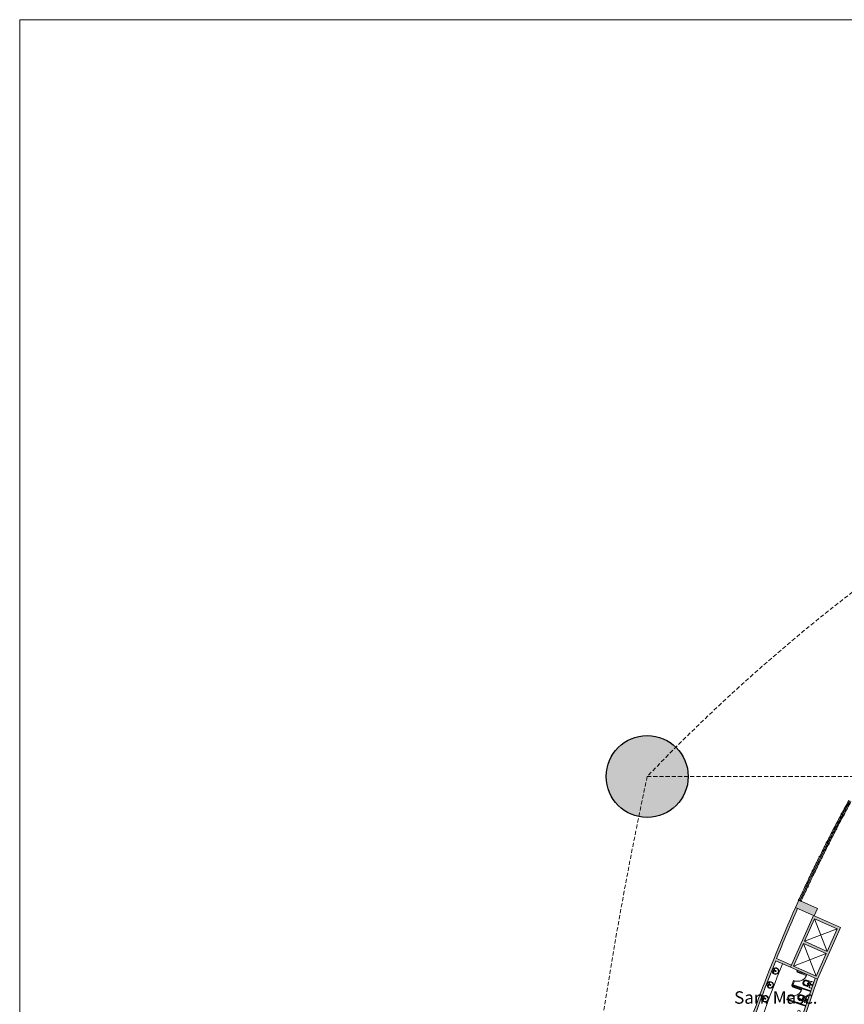
# Model space of a CAD drawing. Units: millimetres. Extents: x -1147 to 131, y 562 to 942.
# Drawn here: x -567 to -517, y 882 to 942 of the extents above; entities that cross this region are included whole.
import ezdxf

# ---------------------------------------------------------------- set-up
doc = ezdxf.new("R2010")
doc.units = ezdxf.units.MM
for name, pattern in [('CACHE', [0.24, 0.12, -0.12]), ('CONTINU', [0]), ('DASHED', [19.05, 12.7, -6.35]), ('HIDDEN', [0.375, 0.25, -0.125])]:
    doc.linetypes.add(name, pattern=pattern)
doc.layers.get('0').update_dxf_attribs({"lineweight": 5})
for name, color, linetype in [('Corte', 2, 'Continuous'), ('Pilares', 3, 'Continuous'), ('Plano01', 5, 'Continuous'), ('Texto', 7, 'Continuous')]:
    doc.layers.add(name, color=color, linetype=linetype)
for name, color, linetype, lineweight in [('Paredes', 2, 'Continuous', 15), ('Piso', 6, 'Continuous', 13), ('Projeção', 6, 'HIDDEN', 5)]:
    doc.layers.add(name, color=color, linetype=linetype, lineweight=lineweight)
doc.styles.add('TCC', font='ARIAL.TTF', dxfattribs={"height": 1.2})

# ---------------------------------------------------------------- blocks, each defined once
blk = doc.blocks.new('7407117_p')
at = {"layer": 'Piso', "linetype": 'CONTINU', "lineweight": 13}
for points in [[(0, 0.2, 1), (0, -0.2)], [(-0.158, 0.074, 1.572836), (0.158, 0.074)], [(-0.149, 0.08, 0.290992), (-0.158, 0.074)], [(0, 0.033, 1), (0, -0.033)], [(0, 0.023, 1), (0, -0.023)], [(0, 0.142, 1), (0, 0.107)], [(0, -0.2, 1), (0, 0.2)], [(0, 0.107, 1), (0, 0.142)], [(0, -0.033, 1), (0, 0.033)], [(0, -0.023, 1), (0, 0.023)], [(0.158, 0.074, 0.291002), (0.149, 0.08)]]:
    blk.add_lwpolyline(points, format="xyb", dxfattribs=at)
blk.add_lwpolyline([(-0.149, 0.08), (0.149, 0.08)], dxfattribs=at)
at = {"layer": 'Piso', "linetype": 'CACHE', "lineweight": 13}
for points in [[(-0.1, 0.142, 1), (-0.1, 0.107)], [(-0.1, 0.107, 1), (-0.1, 0.142)], [(0.1, 0.142, 1), (0.1, 0.107)], [(0.1, 0.107, 1), (0.1, 0.142)]]:
    blk.add_lwpolyline(points, format="xyb", dxfattribs=at)
blk = doc.blocks.new('vaso_san')
at = {"layer": 'Piso', "linetype": 'CONTINU', "lineweight": 13}
for points in [[(0.025, 0.199, 0.414209), (0, 0.174)], [(0.099, -0.001, 1), (0.051, -0.001)], [(0.094, -0.001, 1), (0.056, -0.001)], [(0.16, 0.164, 0.415417), (0.125, 0.199)], [(0.198, 0.077, 1), (0.183, 0.077)], [(0.183, 0.077, 1), (0.198, 0.077)], [(0.243, 0.102, 0.221331), (0.243, -0.104)], [(0.292, 0.133, 0.298002), (0.243, 0.102)], [(0.274, 0.077, 0.196764), (0.274, -0.079)], [(0.278, 0.07, 0.184122), (0.278, -0.072)], [(0.357, 0.132, 0.307667), (0.274, 0.077)], [(0.356, 0.123, 0.313574), (0.278, 0.07)], [(0.292, 0.133, 0.008004), (0.465, 0.133)], [(0.296, -0.039, 1.000728), (0.296, 0.037)], [(0.356, 0.123, 0.00507), (0.465, 0.124)], [(0.614, 0.058, 0.35064), (0.462, 0.179)], [(0.567, 0.049, 0.367045), (0.465, 0.133)], [(0.558, 0.048, 0.366289), (0.465, 0.124)], [(0.558, -0.05, 0.09259), (0.558, 0.048)], [(0.567, -0.052, 0.09251), (0.567, 0.049)], [(0.614, -0.06, 0.111411), (0.614, 0.058)], [(0, -0.176, 0.41421), (0.025, -0.201)], [(0.051, -0.001, 1), (0.099, -0.001)], [(0.056, -0.001, 1), (0.094, -0.001)], [(0.125, -0.201, 0.415944), (0.16, -0.166)], [(0.198, -0.079, 1), (0.183, -0.079)], [(0.183, -0.079, 1), (0.198, -0.079)], [(0.243, -0.104, 0.295956), (0.292, -0.135)], [(0.274, -0.079, 0.307044), (0.357, -0.135)], [(0.278, -0.072, 0.312272), (0.356, -0.126)], [(0.465, -0.135, 0.00802), (0.292, -0.135)], [(0.465, -0.126, 0.00507), (0.356, -0.126)], [(0.462, -0.181, 0.35064), (0.614, -0.06)], [(0.465, -0.126, 0.365738), (0.558, -0.05)], [(0.465, -0.135, 0.365737), (0.567, -0.052)]]:
    blk.add_lwpolyline(points, format="xyb", dxfattribs=at)
for points in [[(0, -0.176), (0, 0.176)], [(0.125, 0.199), (0.025, 0.199)], [(0.462, 0.179), (0.157, 0.179)], [(0.16, -0.166), (0.16, 0.164)], [(0.297, 0.037), (0.268, 0.037)], [(0.125, -0.201), (0.025, -0.201)], [(0.462, -0.181), (0.157, -0.181)], [(0.296, -0.039), (0.268, -0.039)]]:
    blk.add_lwpolyline(points, dxfattribs=at)
blk = doc.blocks.new('banh01')
at = {"layer": 'Piso', "linetype": 'DASHED', "lineweight": 13}
for p, q in [((-0.05, 0.9), (-0.65, 0.9)), ((-0.65, 0.9), (-0.65, 0.85)), ((-0.65, 0.85), (-0.05, 0.85)), ((-0.05, 0.95), (-0.05, 0.85)), ((-0.05, 0.9), (0, 0.9)), ((0, 0.95), (0, 0.9)), ((0, 0.05), (-1.2, 0.05)), ((0, 0), (-1.2, 0)), ((-0.05, 0.3), (0, 0.3)), ((-0.05, 0.3), (-0.05, 0.05)), ((0, 0.3), (0, 0))]:
    blk.add_line(p, q, dxfattribs=at)
blk.add_arc((-0.05, 0.9), 0.6, 184.78019, 270, dxfattribs=at)
blk.add_blockref('vaso_san', (-1.2, 0.4), dxfattribs=at)
blk = doc.blocks.new('montante')
at = {"layer": 'Plano01', "linetype": 'Continuous', "lineweight": 13}
blk.add_lwpolyline([(-0.1, 0.025), (-0.1, -0.025), (0.1, -0.025), (0.1, 0.025)], close=True, dxfattribs=at)

msp = doc.modelspace()

# ---------------------------------------------------------------- hatches: boundary and pattern name
at = {"layer": 'Paredes', "linetype": 'Continuous', "lineweight": 13}
h = msp.add_hatch(color=256, dxfattribs=at)
edge = h.paths.add_edge_path()
edge.add_arc((-528.903, 895.68), 2.5, 0, 360)
h = msp.add_hatch(color=256, dxfattribs=at)
h.dxf.hatch_style = 2
h.paths.add_polyline_path([(-519.659, 888.135), (-519.862, 887.678), (-518.721, 887.17), (-518.517, 887.626)])
h.paths.add_polyline_path([(-517.315, 874.375), (-517.452, 873.894), (-516.251, 873.549), (-516.113, 874.03)])
h = msp.add_hatch(color=256, dxfattribs=at)
h.paths.add_polyline_path([(-517.122, 886.458), (-518.766, 887.19), (-520.169, 884.038), (-518.525, 883.306)])
h.paths.add_polyline_path([(-519.3, 885.622), (-518.69, 886.992), (-517.32, 886.382), (-517.93, 885.011)], flags=16)
h.paths.add_polyline_path([(-517.991, 884.874), (-518.601, 883.504), (-519.971, 884.114), (-519.361, 885.484)], flags=16)
h.paths.add_polyline_path([(-521.01, 884.576, -0.008879), (-519.725, 887.617), (-519.862, 887.678, 0.032512), (-524.037, 876.328), (-523.892, 876.286, -0.004031), (-523.456, 877.72), (-520.845, 876.921), (-520.909, 876.732), (-520.767, 876.684), (-520.622, 877.11), (-520.764, 877.158), (-520.797, 877.063), (-523.411, 877.863, -0.018781), (-521.066, 884.437), (-520.169, 884.038), (-520.108, 884.175)])
h.paths.add_polyline_path([(-518.525, 883.306), (-518.663, 883.367), (-520.396, 878.247), (-521.248, 878.536), (-521.296, 878.394), (-520.444, 878.105), (-520.498, 877.944), (-520.356, 877.896)])

# ---------------------------------------------------------------- linework, layer by layer
msp.add_lwpolyline([(-567.169, 761.866), (-297.169, 761.866), (-297.169, 941.866), (-567.169, 941.866)], close=True)
at = {"layer": 'Corte', "linetype": 'Continuous', "lineweight": 13}
msp.add_line((-517.259, 886.519), (-517.259, 886.519), dxfattribs=at)
for points in [[(-520.169, 884.038), (-518.766, 887.19), (-517.122, 886.458), (-518.525, 883.306)], [(-519.3, 885.622), (-518.69, 886.992), (-517.32, 886.382), (-517.93, 885.011)], [(-519.971, 884.114), (-519.361, 885.484), (-517.991, 884.874), (-518.601, 883.504)]]:
    msp.add_lwpolyline(points, close=True, dxfattribs=at)
for radius, start, end in [(93.092, 156.0844, 163.5329), (92.942, 156.0844, 158.11936), (92.942, 158.21189, 162.51572)]:
    msp.add_arc((-434.763, 849.939), radius, start, end, dxfattribs=at)
at = {"layer": 'Paredes', "linetype": 'Continuous', "lineweight": 13}
for p, q in [((-520.108, 884.175), (-521.01, 884.576)), ((-520.169, 884.038), (-521.066, 884.437)), ((-518.663, 883.367), (-520.396, 878.247)), ((-518.525, 883.306), (-520.356, 877.896))]:
    msp.add_line(p, q, dxfattribs=at)
at = {"layer": 'Pilares', "linetype": 'Continuous', "lineweight": 13}
msp.add_lwpolyline([(-518.721, 887.17), (-519.862, 887.678), (-519.659, 888.135), (-518.517, 887.626), (-518.721, 887.17)], dxfattribs=at)
at = {"layer": 'Pilares', "linetype": 'Continuous'}
msp.add_circle((-528.903, 895.68), 2.5, dxfattribs=at)
at = {"layer": 'Piso', "linetype": 'Continuous', "lineweight": 13}
for p, q in [((-518.69, 886.992), (-517.93, 885.011)), ((-517.32, 886.382), (-519.3, 885.622)), ((-519.361, 885.484), (-518.601, 883.504)), ((-517.991, 884.874), (-519.971, 884.114))]:
    msp.add_line(p, q, dxfattribs=at)
for centre, radius, start, end in [((-428.082, 846.006), 100.728, 151.42318, 151.94929), ((-428.082, 846.006), 100.728, 151.97773, 152.50383), ((-428.082, 846.006), 100.728, 152.53227, 153.05838), ((-428.082, 846.006), 100.728, 153.08682, 153.61292), ((-428.082, 846.006), 100.728, 153.64137, 154.16747), ((-428.082, 846.006), 100.728, 154.19591, 154.72202), ((-428.082, 846.006), 100.728, 154.75046, 155.27656), ((-434.754, 849.936), 92.502, 158.22282, 162.51314)]:
    msp.add_arc(centre, radius, start, end, dxfattribs=at)
at = {"layer": 'Plano01', "linetype": 'Continuous', "lineweight": 13}
for radius, start, end in [(100.803, 151.42317, 151.9493), (100.653, 151.42319, 151.94928), (100.803, 151.97772, 152.50384), (100.653, 151.97774, 152.50382), (100.803, 152.53226, 153.05839), (100.653, 152.53229, 153.05837), (100.803, 153.08681, 153.61294), (100.653, 153.08683, 153.61291), (100.803, 153.64136, 154.16748), (100.653, 153.64138, 154.16746), (100.803, 154.1959, 154.72203), (100.653, 154.19592, 154.72201), (100.803, 154.75045, 155.27657), (100.653, 154.75047, 155.27655)]:
    msp.add_arc((-428.082, 846.006), radius, start, end, dxfattribs=at)
at = {"layer": 'Projeção', "lineweight": 13}
msp.add_line((-528.903, 895.68), (-442.863, 895.68), dxfattribs=at)
for centre, radius, start, end in [((-448.614, 818.981), 111.036, 109.61199, 136.30999), ((-286.045, 843.4), 248.421, 167.85135, 185.67808)]:
    msp.add_arc(centre, radius, start, end, dxfattribs=at)

# ---------------------------------------------------------------- block references
at = {"layer": 'Piso', "linetype": 'Continuous', "lineweight": 13, "xscale": -1}
for name, p, rotation in [('7407117_p', (-521.075, 883.805), 72.98843789368586), ('banh01', (-520.072, 882.948), 341.2995936994139), ('7407117_p', (-521.396, 882.964), 72.98843789368586), ('banh01', (-520.376, 882.048), 341.2995936994139), ('7407117_p', (-521.708, 882.12), 72.98843789368586)]:
    msp.add_blockref(name, p, dxfattribs=dict(at, rotation=rotation))
at = {"layer": 'Plano01', "linetype": 'Continuous', "lineweight": 13}
for p, rotation in [((-516.989, 893.352), 331.9635088857544), ((-517.443, 892.489), 332.5180543402998), ((-517.889, 891.622), 333.0725997948453), ((-518.326, 890.751), 333.6271452493908), ((-518.755, 889.875), 334.1816907039362), ((-519.175, 888.995), 334.7362361584817), ((-519.587, 888.112), 335.2907816130271)]:
    msp.add_blockref('montante', p, dxfattribs=dict(at, rotation=rotation))

# ---------------------------------------------------------------- texts
at = {"layer": 'Texto', "linetype": 'Continuous', "lineweight": 13, "insert": (-521.058, 881.655), "char_height": 0.76, "width": 12.07141, "attachment_point": 5, "style": 'TCC'}
msp.add_mtext('San. Masc.\\P{\\H0.75x;18,56 m²}', dxfattribs=at)

doc.saveas('drawing.dxf')
